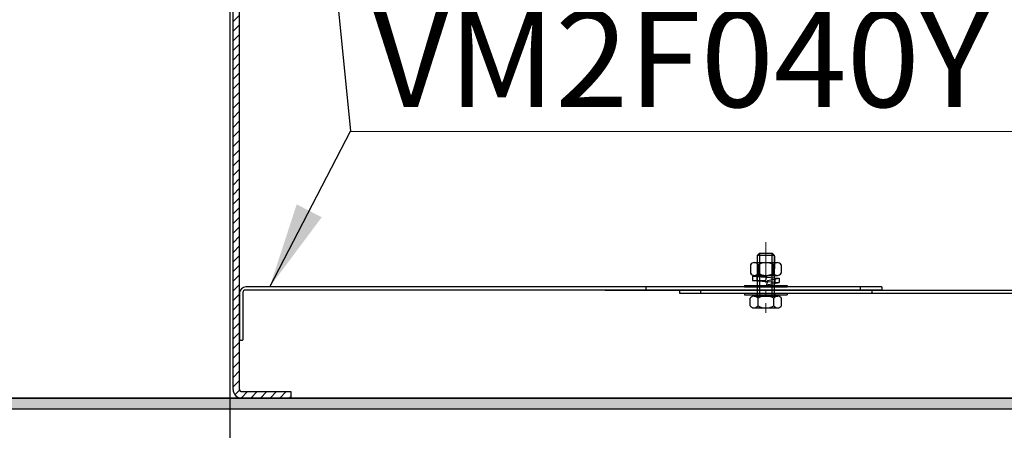
# Model space of a CAD drawing. Units: millimetres. Extents: x -2 to 153034, y -66884 to 2.
# Drawn here: x 130464 to 130923, y -64600 to -64408 of the extents above; entities that cross this region are included whole.
import ezdxf

# ---------------------------------------------------------------- set-up
doc = ezdxf.new("R2010")
doc.units = ezdxf.units.MM
doc.linetypes.add('CENTER2', pattern=[28.575000000000003, 19.05, -3.175, 3.175, -3.175])
doc.layers.add('1', color=7, linetype='Continuous')
doc.layers.add('尺寸线', color=7, linetype='Continuous', lineweight=9)
doc.styles.get("Standard").update_dxf_attribs({"font": 'arial.ttf'})
doc.styles.add('样式 1', font='SimSun.ttf', dxfattribs={"height": 30})
doc.dimstyles.new('副本zxm', dxfattribs={"dimscale": 10, "dimtxt": 7.5, "dimasz": 4, "dimexe": 1.5, "dimexo": 1, "dimgap": 0.5, "dimtad": 1, "dimdec": 0, "dimdsep": 46, "dimtxsty": 'Standard', "dimcen": 0, "dimadec": 0, "dimazin": 2, "dimtm": 5, "dimtfac": 1, "dimtdec": 0, "dimtmove": 1, "dimatfit": 0, "dimfxl": 1, "dimtolj": 1, "dimtzin": 0, "dimlwd": -1, "dimlwe": -1, "dimarcsym": 0})

# ---------------------------------------------------------------- blocks, each defined once
blk = doc.blocks.new('*D49')
at = {"color": 0, "transparency": 16777216}
for p, q in [((130551.7264016184, -64056.6072991656), (130425.0224007076, -64056.6072991656)), ((130440.0224007076, -64544.6073033406), (130440.0224007076, -64096.6072991656)), ((130481.8051515398, -64584.6073033406), (130425.0224007076, -64584.6073033406))]:
    blk.add_line(p, q, dxfattribs=at)
for points in [[(130433.3557340409, -64096.6072991656), (130446.6890673743, -64096.6072991656), (130440.0224007076, -64056.6072991656)], [(130433.3557340409, -64544.6073033406), (130446.6890673743, -64544.6073033406), (130440.0224007076, -64584.6073033406)]]:
    blk.add_solid(points, dxfattribs=at)
at = {"layer": 'DEFPOINTS', "color": 0, "transparency": 16777216}
for p in [(130440.0224007076, -64056.6072991656), (130561.7264016184, -64056.6072991656), (130491.8051515398, -64584.6073033406)]:
    blk.add_point(p, dxfattribs=at)
at = {"color": 0, "transparency": 16777216, "insert": (130396.7294266284, -64320.60730125312), "char_height": 75, "attachment_point": 5, "rotation": 90}
blk.add_mtext('\\A1;528', dxfattribs=at)
blk = doc.blocks.new('*D55')
at = {"color": 0, "transparency": 16777216}
for p, q in [((130553.2264016184, -64026.6072991656), (130256.1693304357, -64026.6072991656)), ((130271.1693304357, -64544.60730334061), (130271.1693304357, -64066.6072991656)), ((131131.7264016184, -64584.60730334061), (130256.1693304357, -64584.60730334061))]:
    blk.add_line(p, q, dxfattribs=at)
for points in [[(130264.502663769, -64066.6072991656), (130277.8359971024, -64066.6072991656), (130271.1693304357, -64026.6072991656)], [(130264.502663769, -64544.60730334061), (130277.8359971024, -64544.60730334061), (130271.1693304357, -64584.60730334061)]]:
    blk.add_solid(points, dxfattribs=at)
at = {"layer": 'DEFPOINTS', "color": 0, "transparency": 16777216}
for p in [(130271.1693304357, -64026.6072991656), (130563.2264016184, -64026.6072991656), (131141.7264016184, -64584.60730334061)]:
    blk.add_point(p, dxfattribs=at)
at = {"color": 0, "transparency": 16777216, "insert": (130217.0049375298, -64305.60730125312), "char_height": 75, "attachment_point": 5, "rotation": 90}
blk.add_mtext('\\A1;(558)', dxfattribs=at)
blk = doc.blocks.new('*D64')
at = {"color": 0, "transparency": 16777216}
for p, q in [((130561.7264016183, -64066.60729916557), (130561.7264016183, -64903.95409083512)), ((131141.7264016183, -64594.60730334057), (131141.7264016183, -64903.95409083512)), ((130601.7264016183, -64888.95409083512), (131101.7264016183, -64888.95409083512))]:
    blk.add_line(p, q, dxfattribs=at)
for points in [[(130601.7264016183, -64882.28742416845), (130601.7264016183, -64895.62075750178), (130561.7264016183, -64888.95409083512)], [(131101.7264016183, -64882.28742416845), (131101.7264016183, -64895.62075750178), (131141.7264016183, -64888.95409083512)]]:
    blk.add_solid(points, dxfattribs=at)
at = {"layer": 'DEFPOINTS', "color": 0, "transparency": 16777216}
for p in [(130561.7264016183, -64056.60729916557), (131141.7264016183, -64584.60730334057), (131141.7264016183, -64888.95409083512)]:
    blk.add_point(p, dxfattribs=at)
at = {"color": 0, "transparency": 16777216, "insert": (130851.7264016183, -64834.78969792926), "char_height": 75, "attachment_point": 5}
blk.add_mtext('\\A1;(575)', dxfattribs=at)

msp = doc.modelspace()

# ---------------------------------------------------------------- hatches: boundary and pattern name
at = {"lineweight": 5}
h = msp.add_hatch(dxfattribs=at)
h.set_pattern_fill('ANSI31', color=0)
h.set_pattern_definition([(45, (233978.6893036267, -78335.2301423492), (-2.245064030267288, 2.245064030267288), [])])
h.paths.add_polyline_path([(130698.457836611, -64102.00610762828, 0.0179034807631116), (130700.5783068814, -64096.26731847335, 0.0504719616703536), (130960.8605397353, -64403.61158328237, 0.004926294619748716), (130989.4961602838, -64430.6874413107, -0.06359702094767784), (130954.9973319857, -64404.89969310007, -0.04961492018248657)])
h.paths.add_polyline_path([(130989.4961602838, -64430.6874413107, -0.004926294619749699), (130960.8605397353, -64403.61158328237, -0.0004147460354553437), (130958.474128787, -64401.30638209174, 0.1864940354568224), (131068.025647981, -64447.64570127679), (131027.119079009, -64446.36016055736, -0.06015337167095712)])
edge = h.paths.add_edge_path()
edge.add_line((132009.2264016183, -64490.60729916557), (132009.2264016184, -64498.10729916557))
edge.add_line((132009.2264016184, -64498.10729916557), (132008.6802477998, -64498.10729916557))
edge.add_arc((132008.6802477998, -64488.10729916557), 10.00000000000404, 221.0831689980348, 270, ccw=False)
edge.add_line((132001.14268312, -64494.67883769921), (131992.3457237282, -64484.58871191483))
edge.add_arc((131984.8081590485, -64491.16025044846), 9.9999999999864, 401.0831689980894, 449.0133190011119)
edge.add_arc((132036.7264016184, -61476.60729916563), 3004.999999999939, 268.1999999999987, 269.0133190010147, ccw=False)
edge.add_line((131942.3370705886, -64480.1245130646), (131067.8685941857, -64452.64323407863))
edge.add_arc((131073.2084232289, -64282.72711881647), 169.9999999999858, 254.2694454376427, 268.19999999999993, ccw=False)
edge.add_line((131027.119079009, -64446.36016055736), (131942.494124384, -64475.12698026276))
edge.add_arc((132036.7264016184, -61476.607299166), 2999.999999999567, 268.1999999999991, 269.1150073856637)
edge.add_arc((131990.3438029635, -64479.24907842297), 3.000000000002833, 401.08316899801895, 449.11500738580753, ccw=False)
edge.add_line((131992.6050723674, -64477.27761686288), (132003.3296822828, -64489.57876072566))
edge.add_arc((132005.5909516867, -64487.60729916557), 2.999999999992939, 221.0831689979142, 270)
edge.add_line((132005.5909516867, -64490.60729916557), (132009.2264016183, -64490.60729916557))
h = msp.add_hatch(color=256)
h.dxf.hatch_style = 1
h.paths.add_polyline_path([(131597.7264016183, -64584.60730334057), (129790.4072942814, -64584.60730334056), (129790.4072942814, -64589.60730334056), (131597.7264016183, -64589.60730334057)])
at = {"layer": '尺寸线', "lineweight": 9}
h = msp.add_hatch(dxfattribs=at)
h.set_pattern_fill('ANSI31', color=0)
h.set_pattern_definition([(45, (231776.9351876432, -73324.47681983653), (-2.245064030267288, 2.245064030267288), [])])
h.paths.add_polyline_path([(130563.2264016183, -64060.60729916557, -0.4142135623730951), (130567.2264016183, -64056.60729916557), (130591.2264016183, -64056.60729916557), (130591.2264016183, -64059.60729916563), (130567.2264016183, -64059.60729916557, 0.414213562465481), (130566.2264016183, -64060.60729916588), (130566.2264017449, -64465.12608113718), (130566.2264016183, -64580.60730333948, 0.4142135626941554), (130567.2264016183, -64581.60730334057), (130590.2264016183, -64581.60730334057), (130590.2264016183, -64584.60730334057), (130567.2264016183, -64584.60730334057, -0.4142135623730951), (130563.2264016183, -64580.60730334057)])

# ---------------------------------------------------------------- linework, layer by layer
for p, q in [((129790.4737691731, -64584.60730334056), (131597.7264016183, -64584.60730334057)), ((130491.8051515398, -64584.60730334057), (131597.7264016183, -64584.60730334057)), ((129790.4737691731, -64589.60730334056), (131597.7264016183, -64589.60730334057))]:
    msp.add_line(p, q)
at = {"color": 0, "linetype": 'CENTER2', "lineweight": 18}
msp.add_lwpolyline([(130812.0600457522, -64511.77773679561), (130812.0600457523, -64544.77430531968)], dxfattribs=at)
at = {"layer": '1', "color": 0}
for p, q in [((130563.2264016183, -64580.60730334057), (130563.2264016183, -64060.60729916557)), ((130566.2264017449, -64465.12608113718), (130566.2264016183, -64060.60729916557)), ((130566.2264016183, -64580.60730334057), (130566.2264016183, -64465.12608113718)), ((130809.0600457522, -64517.00068144641), (130808.0600457522, -64518.00068144641)), ((130808.0600457522, -64518.00068144641), (130808.0600457523, -64537.00068144641)), ((130816.0600457522, -64518.00068144638), (130808.0600457522, -64518.00068144641)), ((130808.0600457522, -64518.31229133244), (130808.0600457522, -64524.31229133244)), ((130809.0600457522, -64517.00068144641), (130809.0600457523, -64537.00068144641)), ((130809.0600457522, -64517.00068144641), (130815.0600457522, -64517.00068144639)), ((130815.0600457523, -64537.00068144639), (130815.0600457522, -64517.00068144639)), ((130815.0600457522, -64517.00068144639), (130816.0600457522, -64518.00068144638)), ((130816.0600457523, -64537.00068144638), (130816.0600457522, -64518.00068144638)), ((130816.0600457522, -64518.31229133241), (130816.0600457522, -64524.31229133241)), ((130804.8600457522, -64522.32635469947), (130804.8600457522, -64526.32635469947)), ((130806.6600457522, -64521.32635469947), (130817.5225457522, -64521.32635469943)), ((130808.4600457522, -64522.32635469946), (130808.4600457522, -64526.32635469946)), ((130809.0600457522, -64522.00389289709), (130809.0600457523, -64526.64881650182)), ((130815.0600457523, -64522.00389289708), (130815.0600457523, -64526.64881650181)), ((130815.6600457522, -64522.32635469943), (130815.6600457522, -64526.32635469943)), ((130819.2600457522, -64522.32635469943), (130819.2600457523, -64526.32635469943)), ((130805.8100457523, -64527.68105894269), (130812.0600457523, -64527.68105894266)), ((130805.8100457523, -64527.68105894269), (130805.8100457523, -64529.68105894269)), ((130805.8100457523, -64527.68105894269), (130812.1825947719, -64528.19086286423)), ((130805.8100457523, -64529.68105894269), (130811.8100457523, -64529.68105894266)), ((130805.8100457523, -64529.68105894269), (130812.6805394461, -64530.23069843817)), ((130806.6600457522, -64527.32635469947), (130817.5225457523, -64527.32635469943)), ((130807.8100457523, -64527.68105894268), (130807.8100457523, -64529.68105894268)), ((130808.0600457523, -64527.32635469946), (130809.0600457523, -64526.64881650182)), ((130812.3100457523, -64527.68105894266), (130811.8100457523, -64529.68105894266)), ((130812.0600457523, -64527.68105894266), (130812.3100457523, -64527.68105894266)), ((130812.1825947719, -64528.19086286423), (130818.3100457523, -64528.68105894265)), ((130812.8152132943, -64529.68105894266), (130812.3251690044, -64531.68105894266)), ((130812.8152132943, -64529.68105894266), (130818.3100457523, -64528.68105894265)), ((130815.0600457523, -64526.64881650181), (130816.0600457523, -64527.32635469943)), ((130816.3100457523, -64529.04503728326), (130816.3100457523, -64531.01523457971)), ((130818.3100457523, -64528.68105894265), (130818.3100457523, -64530.68105894265)), ((130866.2264016183, -64532.67093363815), (130569.2264016183, -64532.67093363815)), ((130866.2264016183, -64534.17093363815), (130569.2264016183, -64534.17093363815)), ((130737.0264016184, -64534.17093363815), (130910.306505281, -64534.17093363815)), ((130756.2264016183, -64534.17093363815), (130756.2264016183, -64532.67093363815)), ((130771.7264016184, -64534.47093363815), (130772.0264016184, -64534.17093363815)), ((130781.7264016184, -64535.67093363815), (130781.7264016184, -64534.17093363815)), ((130802.0600457523, -64531.97093363818), (130822.0600457523, -64531.97093363811)), ((130802.0600457523, -64531.97093363818), (130802.0600457523, -64532.67093363818)), ((130802.0600457523, -64532.67093363818), (130822.0600457523, -64532.6709336381)), ((130807.8100457523, -64531.97093363815), (130807.8100457523, -64532.67093363815)), ((130812.3251690044, -64531.68105894266), (130818.3100457523, -64530.68105894265)), ((130812.6805394461, -64530.23069843817), (130818.3100457523, -64530.68105894265)), ((130816.3100457523, -64531.97093363812), (130816.3100457523, -64532.67093363812)), ((130822.0600457523, -64531.97093363811), (130822.0600457523, -64532.6709336381)), ((130856.2264013257, -64534.17093363815), (130856.2264013257, -64532.67093363815)), ((130861.7264016184, -64535.67093363815), (130861.7264016184, -64534.17093363807)), ((130866.2264016183, -64532.67093363815), (130866.2264016183, -64534.17093363815)), ((130891.7186168061, -64534.17093363815), (131138.7264016184, -64534.17093363815)), ((130566.2264016183, -64535.67093363815), (130566.2264016183, -64557.37093363815)), ((130567.7264016183, -64535.67093363815), (130567.7264016183, -64557.37093363815)), ((130771.7264016184, -64534.47093363815), (130771.7264016184, -64535.67093363815)), ((130771.7264016184, -64535.67093363815), (130945.306505281, -64535.67093363815)), ((130802.0600457523, -64535.67093363818), (130822.0600457523, -64535.67093363811)), ((130802.0600457523, -64535.67093363818), (130802.0600457523, -64536.37093363818)), ((130802.0600457523, -64536.37093363818), (130822.0600457523, -64536.37093363811)), ((130804.7100457523, -64541.50068144642), (130804.7100457523, -64538.00068144642)), ((130806.5350457523, -64537.00068144642), (130817.5850457523, -64537.00068144638)), ((130807.8100457523, -64535.67093363815), (130807.8100457523, -64536.37093363815)), ((130808.3850457523, -64541.50068144641), (130808.3850457523, -64538.00068144641)), ((130815.7350457523, -64541.50068144638), (130815.7350457523, -64538.00068144638)), ((130816.3100457523, -64535.67093363812), (130816.3100457523, -64536.37093363812)), ((130819.4100457523, -64541.50068144638), (130819.4100457523, -64538.00068144638)), ((130822.0600457523, -64535.67093363811), (130822.0600457523, -64536.37093363811)), ((130806.5350457521, -64542.50068144642), (130817.5850457523, -64542.50068144638)), ((130807.0600457523, -64542.50068144642), (130817.0600457523, -64542.50068144638)), ((130566.5264016183, -64557.67093363815), (130566.2264016183, -64557.37093363815)), ((130567.4264016183, -64557.67093363815), (130566.5264016183, -64557.67093363815)), ((130567.4264016183, -64557.67093363815), (130567.7264016183, -64557.37093363815)), ((130567.2264016183, -64581.60730334057), (130590.2264016183, -64581.60730334057)), ((130567.2264016183, -64584.60730334057), (130590.2264016183, -64584.60730334057)), ((130590.2264016183, -64581.60730334057), (130590.2264016183, -64584.60730334057))]:
    msp.add_line(p, q, dxfattribs=at)
for centre, radius, start, end in [((130806.6600457522, -64523.44635469947), 2.12000000000183, 31.89079180137835, 148.1092081989361), ((130812.0600457523, -64528.30538594862), 6.979170056587951, 58.94767617365617, 121.0523238265283), ((130817.4600457522, -64523.44536506312), 2.119477339833248, 31.8680771478892, 148.1319228521108), ((130806.6600457522, -64525.20635469946), 2.12000000000231, 211.8907918013784, 328.1092081989361), ((130812.0600457522, -64520.34732345025), 6.979170056589517, 238.9476761736561, 301.0523238265283), ((130817.4600457522, -64525.20734433572), 2.119477339834501, 211.8680771478892, 328.1319228521108), ((130569.2264016183, -64535.67093363815), 3, 90, 180), ((130569.2264016183, -64535.67093363815), 1.5, 90, 180), ((130806.5475457523, -64539.18880644642), 2.188160703791898, 32.88665377972832, 147.1133462202717), ((130812.0600457523, -64544.2534939464), 7.252812500001566, 59.55573354877973, 120.4442664512203), ((130817.5725457523, -64539.18880644638), 2.188160703793155, 32.88665377972832, 147.1133462202717), ((130806.5475457523, -64540.31255644644), 2.188160703791898, 212.8866537797283, 327.1133462202717), ((130812.0600457523, -64535.2478689464), 7.252812500004702, 239.5557335487796, 300.4442664512203), ((130817.5725457523, -64540.31255644638), 2.188160703792661, 212.8866537797283, 327.1133462202717), ((130567.2264016183, -64580.60730334057), 4, 180, 270), ((130567.2264016183, -64580.60730334057), 1, 180, 270)]:
    msp.add_arc(centre, radius, start, end, dxfattribs=at)
at = {"layer": 'DEFPOINTS', "color": 0, "linetype": 'ByBlock'}
for p in [(130563.2264016183, -64583.86668806324), (130564.7263777899, -64582.86668806324)]:
    msp.add_point(p, dxfattribs=at)

# ---------------------------------------------------------------- texts
at = {"insert": (130628.5670641873, -64403.70760775373), "char_height": 45, "attachment_point": 1, "style": '样式 1'}
msp.add_mtext_dynamic_manual_height_columns('{\\fArial|b0|i0|c163|p34;VM2F040Y}', width=215.7956878805126, gutter_width=150, heights=[0], dxfattribs=at)

# ---------------------------------------------------------------- dimensions: what is measured, and where the dimension line sits
dim = msp.add_linear_dim(base=(130271.1693304357, -64026.6072991656), p1=(131141.7264016183, -64584.60730334058), p2=(130563.2264016183, -64026.60729916557), angle=90, text='(<>)', dimstyle='副本zxm')
dim.commit()
dim.dimension.update_dxf_attribs({"geometry": '*D55', "text_midpoint": (130217.0049375298, -64305.60730125312)})
dim = msp.add_linear_dim(base=(130440.0224007076, -64056.6072991656), p1=(130491.8051515398, -64584.60730334057), p2=(130561.7264016183, -64056.60729916557), angle=90, dimstyle='副本zxm')
dim.commit()
dim.dimension.update_dxf_attribs({"geometry": '*D49', "text_midpoint": (130396.7294266284, -64320.60730125312)})
dim = msp.add_linear_dim(base=(131141.7264016183, -64888.95409083512), p1=(130561.7264016183, -64056.60729916557), p2=(131141.7264016183, -64584.60730334057), text='(575)', dimstyle='副本zxm')
dim.commit()
dim.dimension.update_dxf_attribs({"geometry": '*D64', "text_midpoint": (130851.7264016183, -64834.78969792926)})

# ---------------------------------------------------------------- leaders
for points in [[(130591.4168143943, -64191.99330223568), (130618.1091078074, -64459.92291944922)], [(130580.3760932461, -64532.67093363815), (130618.1091078074, -64459.92291944922), (130984.9859715489, -64460.24694284389)]]:
    msp.add_leader(points, dimstyle='副本zxm', override={"dimgap": 0.5, "dimtad": 0})

doc.saveas('drawing.dxf')
